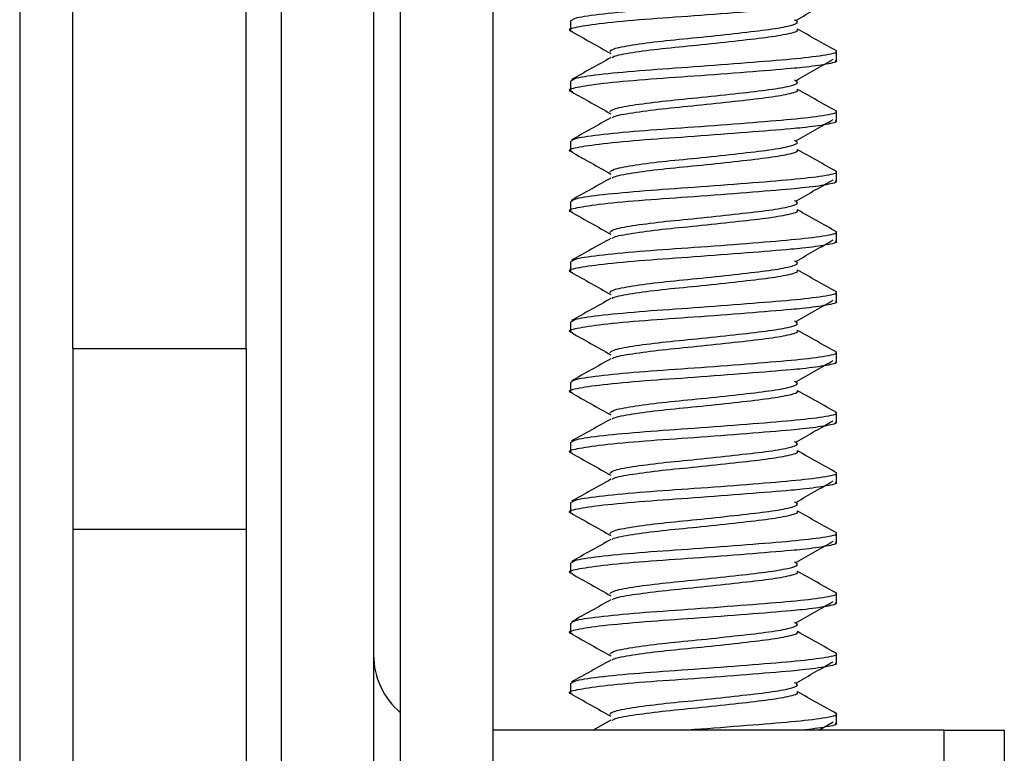
# Model space of a CAD drawing. Units: inches. Extents: x 0.6 to 16.5, y 0.4 to 10.6.
# Drawn here: x 10.3 to 10.4, y 2.1 to 2.2 of the extents above; entities that cross this region are included whole.
import ezdxf

# ---------------------------------------------------------------- set-up
doc = ezdxf.new("R2010")
doc.units = ezdxf.units.IN
doc.header["$MEASUREMENT"] = 0

msp = doc.modelspace()

# ---------------------------------------------------------------- linework, layer by layer
at = {"color": 7, "linetype": 'Continuous', "lineweight": 25}
for p, q in [((10.346123, 2.199961), (10.346123, 2.076773)), ((10.35128, 2.127023), (10.35128, 2.199961)), ((10.368155, 2.127023), (10.368155, 2.199961)), ((10.37153, 2.199961), (10.37153, 2.076773)), ((10.38053, 2.199961), (10.38053, 2.076773)), ((10.383155, 2.076773), (10.383155, 2.199961)), ((10.392155, 2.076773), (10.392155, 2.199961)), ((10.399655, 2.158913), (10.399655, 2.157978)), ((10.42553, 2.155048), (10.42553, 2.155983)), ((10.399655, 2.153054), (10.399655, 2.152118)), ((10.42553, 2.149189), (10.42553, 2.150124)), ((10.399655, 2.147194), (10.399655, 2.146259)), ((10.42553, 2.143329), (10.42553, 2.144265)), ((10.399655, 2.141335), (10.399655, 2.140399)), ((10.42553, 2.13747), (10.42553, 2.138405)), ((10.399655, 2.135476), (10.399655, 2.13454)), ((10.42553, 2.13161), (10.42553, 2.132546)), ((10.399655, 2.129616), (10.399655, 2.128681)), ((10.35128, 2.127023), (10.368155, 2.127023)), ((10.35128, 2.127023), (10.35128, 2.109445)), ((10.368155, 2.127023), (10.368155, 2.109445)), ((10.42553, 2.125751), (10.42553, 2.126686)), ((10.399655, 2.123757), (10.399655, 2.122821)), ((10.42553, 2.119892), (10.42553, 2.120827)), ((10.399655, 2.117897), (10.399655, 2.116962)), ((10.42553, 2.114032), (10.42553, 2.114968)), ((10.399655, 2.112038), (10.399655, 2.111103)), ((10.35128, 2.109445), (10.368155, 2.109445)), ((10.35128, 2.109445), (10.35128, 2.06257)), ((10.368155, 2.109445), (10.368155, 2.06257)), ((10.42553, 2.108173), (10.42553, 2.109108)), ((10.399655, 2.106179), (10.399655, 2.105243)), ((10.42553, 2.102314), (10.42553, 2.103249)), ((10.399655, 2.100319), (10.399655, 2.099384)), ((10.42553, 2.096454), (10.42553, 2.09739)), ((10.399655, 2.09446), (10.399655, 2.093524)), ((10.42553, 2.090595), (10.42553, 2.09153)), ((10.403588, 2.090862), (10.401871, 2.089898)), ((10.423805, 2.089898), (10.425202, 2.090702)), ((10.435983, 2.089898), (10.392155, 2.089898)), ((10.435983, 2.080898), (10.435983, 2.089898)), ((10.435983, 2.089898), (10.441842, 2.089898)), ((10.441842, 2.089898), (10.441842, 2.080898))]:
    msp.add_line(p, q, dxfattribs=at)
msp.add_arc((10.387842, 2.097211), 0.007312, 180, 230.13166, dxfattribs=at)
for points, knots in [([(10.399778, 2.158913), (10.399861, 2.159008), (10.400044, 2.159219), (10.402652, 2.159579), (10.406727, 2.159962), (10.411753, 2.160292), (10.41686, 2.160691), (10.421388, 2.161045), (10.424381, 2.161396), (10.42574, 2.161681), (10.425475, 2.161808), (10.425456, 2.161816)], [0, 0, 0, 0, 0.104436, 0.231889, 0.359342, 0.482804, 0.611378, 0.736646, 0.861913, 0.990488, 1, 1, 1, 1]), ([(10.425406, 2.160907), (10.425446, 2.16089), (10.425713, 2.160772), (10.424654, 2.160525), (10.4229, 2.160272), (10.420318, 2.160032), (10.41687, 2.159754), (10.411746, 2.159358), (10.406745, 2.159026), (10.402586, 2.158645), (10.400147, 2.158261), (10.399271, 2.158029), (10.399814, 2.157883), (10.399893, 2.157862)], [0, 0, 0, 0, 0.018119, 0.121999, 0.224628, 0.260436, 0.379731, 0.502176, 0.619752, 0.741128, 0.862505, 0.980081, 1, 1, 1, 1]), ([(10.421626, 2.158961), (10.422242, 2.159314), (10.423438, 2.159999), (10.424625, 2.160683), (10.425202, 2.161015)], [0, 0, 0, 0, 0.5147323, 1, 1, 1, 1]), ([(10.403525, 2.155883), (10.403583, 2.155978), (10.403713, 2.156189), (10.405557, 2.156548), (10.408441, 2.156931), (10.411999, 2.157261), (10.415616, 2.15766), (10.418803, 2.158013), (10.420991, 2.158367), (10.421963, 2.158714), (10.42159, 2.158898), (10.421454, 2.158966)], [0, 0, 0, 0, 0.097572, 0.217309, 0.337047, 0.452996, 0.573799, 0.691461, 0.809124, 0.929926, 1, 1, 1, 1]), ([(10.399751, 2.157865), (10.400392, 2.157507), (10.40167, 2.156791), (10.402949, 2.156071), (10.403587, 2.155712)], [0, 0, 0, 0, 0.500939, 1, 1, 1, 1]), ([(10.403734, 2.155306), (10.403774, 2.15535), (10.403917, 2.155511), (10.405588, 2.155816), (10.408433, 2.156198), (10.412002, 2.156529), (10.415612, 2.156927), (10.418817, 2.157281), (10.420939, 2.157633), (10.4219, 2.157919), (10.421704, 2.158049), (10.421688, 2.15806)], [0, 0, 0, 0, 0.050672, 0.185414, 0.320156, 0.450636, 0.586577, 0.718984, 0.851392, 0.987333, 1, 1, 1, 1]), ([(10.425524, 2.155958), (10.424895, 2.156311), (10.423639, 2.157017), (10.422379, 2.157723), (10.421749, 2.158076)], [0, 0, 0, 0, 0.500176, 1, 1, 1, 1]), ([(10.399778, 2.153054), (10.399861, 2.153149), (10.400044, 2.15336), (10.402652, 2.15372), (10.406727, 2.154103), (10.411753, 2.154433), (10.41686, 2.154832), (10.421388, 2.155186), (10.424381, 2.155537), (10.42574, 2.155821), (10.425475, 2.155948), (10.425456, 2.155957)], [0, 0, 0, 0, 0.104436, 0.231889, 0.359342, 0.482804, 0.611378, 0.736646, 0.861913, 0.990488, 1, 1, 1, 1]), ([(10.425406, 2.155048), (10.425446, 2.15503), (10.425713, 2.154913), (10.424654, 2.154666), (10.4229, 2.154412), (10.420318, 2.154173), (10.41687, 2.153895), (10.411746, 2.153498), (10.406745, 2.153167), (10.402586, 2.152785), (10.400147, 2.152401), (10.399271, 2.15217), (10.399814, 2.152024), (10.399893, 2.152002)], [0, 0, 0, 0, 0.018119, 0.121999, 0.224628, 0.260436, 0.379731, 0.502176, 0.619752, 0.741128, 0.862505, 0.980081, 1, 1, 1, 1]), ([(10.403588, 2.155315), (10.402954, 2.154959), (10.401685, 2.154246), (10.400412, 2.153535), (10.399775, 2.153179)], [0, 0, 0, 0, 0.4993697, 1, 1, 1, 1]), ([(10.421626, 2.153102), (10.422242, 2.153454), (10.423438, 2.154139), (10.424625, 2.154823), (10.425202, 2.155155)], [0, 0, 0, 0, 0.514732, 1, 1, 1, 1]), ([(10.403525, 2.150024), (10.403583, 2.150119), (10.403713, 2.150329), (10.405557, 2.150689), (10.408441, 2.151072), (10.411999, 2.151402), (10.415616, 2.151801), (10.418803, 2.152154), (10.420991, 2.152508), (10.421963, 2.152855), (10.42159, 2.153039), (10.421454, 2.153106)], [0, 0, 0, 0, 0.097572, 0.217309, 0.337047, 0.452996, 0.573799, 0.691461, 0.809124, 0.929926, 1, 1, 1, 1]), ([(10.399751, 2.152006), (10.400392, 2.151648), (10.40167, 2.150932), (10.402949, 2.150212), (10.403587, 2.149853)], [0, 0, 0, 0, 0.500939, 1, 1, 1, 1]), ([(10.403734, 2.149447), (10.403774, 2.149491), (10.403917, 2.149651), (10.405588, 2.149957), (10.408433, 2.150339), (10.412002, 2.15067), (10.415612, 2.151068), (10.418817, 2.151422), (10.420939, 2.151773), (10.4219, 2.15206), (10.421704, 2.152189), (10.421688, 2.1522)], [0, 0, 0, 0, 0.050672, 0.185414, 0.320156, 0.450636, 0.586577, 0.718984, 0.851392, 0.987333, 1, 1, 1, 1]), ([(10.425524, 2.150098), (10.424895, 2.150451), (10.423639, 2.151157), (10.422379, 2.151864), (10.421749, 2.152217)], [0, 0, 0, 0, 0.500176, 1, 1, 1, 1]), ([(10.399778, 2.147194), (10.399861, 2.147289), (10.400044, 2.1475), (10.402652, 2.14786), (10.406727, 2.148243), (10.411753, 2.148574), (10.41686, 2.148972), (10.421388, 2.149326), (10.424381, 2.149678), (10.42574, 2.149962), (10.425475, 2.150089), (10.425456, 2.150098)], [0, 0, 0, 0, 0.104436, 0.231889, 0.359342, 0.482804, 0.611378, 0.736646, 0.861913, 0.990488, 1, 1, 1, 1]), ([(10.425406, 2.149189), (10.425446, 2.149171), (10.425713, 2.149054), (10.424654, 2.148807), (10.4229, 2.148553), (10.420318, 2.148314), (10.41687, 2.148035), (10.411746, 2.147639), (10.406745, 2.147308), (10.402586, 2.146926), (10.400147, 2.146542), (10.399271, 2.14631), (10.399814, 2.146164), (10.399893, 2.146143)], [0, 0, 0, 0, 0.0181194, 0.1219991, 0.2246281, 0.2604361, 0.3797314, 0.5021758, 0.6197517, 0.7411282, 0.8625047, 0.9800806, 1, 1, 1, 1]), ([(10.403588, 2.149456), (10.402954, 2.1491), (10.401685, 2.148387), (10.400412, 2.147676), (10.399775, 2.14732)], [0, 0, 0, 0, 0.49937, 1, 1, 1, 1]), ([(10.421626, 2.147243), (10.422242, 2.147595), (10.423438, 2.14828), (10.424625, 2.148964), (10.425202, 2.149296)], [0, 0, 0, 0, 0.514732, 1, 1, 1, 1]), ([(10.403525, 2.144165), (10.403583, 2.144259), (10.403713, 2.14447), (10.405557, 2.144829), (10.408441, 2.145212), (10.411999, 2.145543), (10.415616, 2.145941), (10.418803, 2.146295), (10.420991, 2.146648), (10.421963, 2.146995), (10.42159, 2.147179), (10.421454, 2.147247)], [0, 0, 0, 0, 0.097572, 0.217309, 0.337047, 0.452996, 0.573799, 0.691461, 0.809124, 0.929926, 1, 1, 1, 1]), ([(10.399751, 2.146147), (10.400392, 2.145788), (10.40167, 2.145072), (10.402949, 2.144353), (10.403587, 2.143993)], [0, 0, 0, 0, 0.500939, 1, 1, 1, 1]), ([(10.403734, 2.143587), (10.403774, 2.143631), (10.403917, 2.143792), (10.405588, 2.144097), (10.408433, 2.14448), (10.412002, 2.14481), (10.415612, 2.145209), (10.418817, 2.145563), (10.420939, 2.145914), (10.4219, 2.146201), (10.421704, 2.14633), (10.421688, 2.146341)], [0, 0, 0, 0, 0.050672, 0.185414, 0.320156, 0.450636, 0.586577, 0.718984, 0.851392, 0.987333, 1, 1, 1, 1]), ([(10.425524, 2.144239), (10.424895, 2.144592), (10.423639, 2.145298), (10.422379, 2.146005), (10.421749, 2.146358)], [0, 0, 0, 0, 0.500176, 1, 1, 1, 1]), ([(10.399778, 2.141335), (10.399861, 2.14143), (10.400044, 2.141641), (10.402652, 2.142001), (10.406727, 2.142384), (10.411753, 2.142714), (10.41686, 2.143113), (10.421388, 2.143467), (10.424381, 2.143818), (10.42574, 2.144102), (10.425475, 2.144229), (10.425456, 2.144238)], [0, 0, 0, 0, 0.104436, 0.231889, 0.359342, 0.482804, 0.611378, 0.736646, 0.861913, 0.990488, 1, 1, 1, 1]), ([(10.425406, 2.143329), (10.425446, 2.143312), (10.425713, 2.143194), (10.424654, 2.142947), (10.4229, 2.142694), (10.420318, 2.142454), (10.41687, 2.142176), (10.411746, 2.141779), (10.406745, 2.141448), (10.402586, 2.141067), (10.400147, 2.140682), (10.399271, 2.140451), (10.399814, 2.140305), (10.399893, 2.140284)], [0, 0, 0, 0, 0.018119, 0.121999, 0.224628, 0.260436, 0.379731, 0.502176, 0.619752, 0.741128, 0.862505, 0.980081, 1, 1, 1, 1]), ([(10.403588, 2.143597), (10.402954, 2.143241), (10.401685, 2.142527), (10.400412, 2.141817), (10.399775, 2.141461)], [0, 0, 0, 0, 0.49937, 1, 1, 1, 1]), ([(10.421626, 2.141383), (10.422242, 2.141736), (10.423438, 2.14242), (10.424625, 2.143104), (10.425202, 2.143436)], [0, 0, 0, 0, 0.514732, 1, 1, 1, 1]), ([(10.403525, 2.138305), (10.403583, 2.1384), (10.403713, 2.13861), (10.405557, 2.13897), (10.408441, 2.139353), (10.411999, 2.139683), (10.415616, 2.140082), (10.418803, 2.140435), (10.420991, 2.140789), (10.421963, 2.141136), (10.42159, 2.14132), (10.421454, 2.141388)], [0, 0, 0, 0, 0.097572, 0.217309, 0.337047, 0.452996, 0.573799, 0.691461, 0.809124, 0.929926, 1, 1, 1, 1]), ([(10.399751, 2.140287), (10.400392, 2.139929), (10.40167, 2.139213), (10.402949, 2.138493), (10.403587, 2.138134)], [0, 0, 0, 0, 0.500939, 1, 1, 1, 1]), ([(10.403734, 2.137728), (10.403774, 2.137772), (10.403917, 2.137932), (10.405588, 2.138238), (10.408433, 2.13862), (10.412002, 2.138951), (10.415612, 2.139349), (10.418817, 2.139703), (10.420939, 2.140055), (10.4219, 2.140341), (10.421704, 2.14047), (10.421688, 2.140481)], [0, 0, 0, 0, 0.0506718, 0.1854141, 0.3201564, 0.4506361, 0.5865769, 0.7189844, 0.851392, 0.9873328, 1, 1, 1, 1]), ([(10.425524, 2.13838), (10.424895, 2.138733), (10.423639, 2.139439), (10.422379, 2.140145), (10.421749, 2.140498)], [0, 0, 0, 0, 0.500176, 1, 1, 1, 1]), ([(10.399778, 2.135476), (10.399861, 2.135571), (10.400044, 2.135782), (10.402652, 2.136142), (10.406727, 2.136525), (10.411753, 2.136855), (10.41686, 2.137254), (10.421388, 2.137608), (10.424381, 2.137959), (10.42574, 2.138243), (10.425475, 2.13837), (10.425456, 2.138379)], [0, 0, 0, 0, 0.1044356, 0.2318887, 0.3593417, 0.4828039, 0.6113783, 0.7366458, 0.8619134, 0.9904878, 1, 1, 1, 1]), ([(10.425406, 2.13747), (10.425446, 2.137452), (10.425713, 2.137335), (10.424654, 2.137088), (10.4229, 2.136834), (10.420318, 2.136595), (10.41687, 2.136316), (10.411746, 2.13592), (10.406745, 2.135589), (10.402586, 2.135207), (10.400147, 2.134823), (10.399271, 2.134592), (10.399814, 2.134446), (10.399893, 2.134424)], [0, 0, 0, 0, 0.018119, 0.121999, 0.224628, 0.260436, 0.379731, 0.502176, 0.619752, 0.741128, 0.862505, 0.980081, 1, 1, 1, 1]), ([(10.403588, 2.137737), (10.402954, 2.137381), (10.401685, 2.136668), (10.400412, 2.135957), (10.399775, 2.135601)], [0, 0, 0, 0, 0.49937, 1, 1, 1, 1]), ([(10.421626, 2.135524), (10.422242, 2.135876), (10.423438, 2.136561), (10.424625, 2.137245), (10.425202, 2.137577)], [0, 0, 0, 0, 0.514732, 1, 1, 1, 1]), ([(10.403525, 2.132446), (10.403583, 2.13254), (10.403713, 2.132751), (10.405557, 2.13311), (10.408441, 2.133493), (10.411999, 2.133824), (10.415616, 2.134222), (10.418803, 2.134576), (10.420991, 2.134929), (10.421963, 2.135277), (10.42159, 2.135461), (10.421454, 2.135528)], [0, 0, 0, 0, 0.097572, 0.217309, 0.337047, 0.452996, 0.573799, 0.691461, 0.809124, 0.929926, 1, 1, 1, 1]), ([(10.403734, 2.131869), (10.403774, 2.131912), (10.403917, 2.132073), (10.405588, 2.132379), (10.408433, 2.132761), (10.412002, 2.133092), (10.415612, 2.13349), (10.418817, 2.133844), (10.420939, 2.134195), (10.4219, 2.134482), (10.421704, 2.134611), (10.421688, 2.134622)], [0, 0, 0, 0, 0.050672, 0.185414, 0.320156, 0.450636, 0.586577, 0.718984, 0.851392, 0.987333, 1, 1, 1, 1]), ([(10.425524, 2.13252), (10.424895, 2.132873), (10.423639, 2.133579), (10.422379, 2.134286), (10.421749, 2.134639)], [0, 0, 0, 0, 0.500176, 1, 1, 1, 1]), ([(10.399751, 2.134428), (10.400392, 2.134069), (10.40167, 2.133354), (10.402949, 2.132634), (10.403587, 2.132275)], [0, 0, 0, 0, 0.500939, 1, 1, 1, 1]), ([(10.403588, 2.131878), (10.402954, 2.131522), (10.401685, 2.130809), (10.400412, 2.130098), (10.399775, 2.129742)], [0, 0, 0, 0, 0.49937, 1, 1, 1, 1]), ([(10.399778, 2.129616), (10.399861, 2.129711), (10.400044, 2.129922), (10.402652, 2.130282), (10.406727, 2.130665), (10.411753, 2.130996), (10.41686, 2.131394), (10.421388, 2.131748), (10.424381, 2.132099), (10.42574, 2.132384), (10.425475, 2.132511), (10.425456, 2.132519)], [0, 0, 0, 0, 0.104436, 0.231889, 0.359342, 0.482804, 0.611378, 0.736646, 0.861913, 0.990488, 1, 1, 1, 1]), ([(10.421626, 2.129665), (10.422242, 2.130017), (10.423438, 2.130702), (10.424625, 2.131386), (10.425202, 2.131718)], [0, 0, 0, 0, 0.514732, 1, 1, 1, 1]), ([(10.425406, 2.13161), (10.425446, 2.131593), (10.425713, 2.131475), (10.424654, 2.131229), (10.4229, 2.130975), (10.420318, 2.130735), (10.41687, 2.130457), (10.411746, 2.130061), (10.406745, 2.12973), (10.402586, 2.129348), (10.400147, 2.128964), (10.399271, 2.128732), (10.399814, 2.128586), (10.399893, 2.128565)], [0, 0, 0, 0, 0.018119, 0.121999, 0.224628, 0.260436, 0.379731, 0.502176, 0.619752, 0.741128, 0.862505, 0.980081, 1, 1, 1, 1]), ([(10.403525, 2.126586), (10.403583, 2.126681), (10.403713, 2.126892), (10.405557, 2.127251), (10.408441, 2.127634), (10.411999, 2.127965), (10.415616, 2.128363), (10.418803, 2.128717), (10.420991, 2.12907), (10.421963, 2.129417), (10.42159, 2.129601), (10.421454, 2.129669)], [0, 0, 0, 0, 0.097572, 0.217309, 0.337047, 0.452996, 0.573799, 0.691461, 0.809124, 0.929926, 1, 1, 1, 1]), ([(10.399751, 2.128569), (10.400392, 2.12821), (10.40167, 2.127494), (10.402949, 2.126774), (10.403587, 2.126415)], [0, 0, 0, 0, 0.500939, 1, 1, 1, 1]), ([(10.403734, 2.126009), (10.403774, 2.126053), (10.403917, 2.126214), (10.405588, 2.126519), (10.408433, 2.126902), (10.412002, 2.127232), (10.415612, 2.127631), (10.418817, 2.127985), (10.420939, 2.128336), (10.4219, 2.128622), (10.421704, 2.128752), (10.421688, 2.128763)], [0, 0, 0, 0, 0.050672, 0.185414, 0.320156, 0.450636, 0.586577, 0.718984, 0.851392, 0.987333, 1, 1, 1, 1]), ([(10.425524, 2.126661), (10.424895, 2.127014), (10.423639, 2.12772), (10.422379, 2.128426), (10.421749, 2.12878)], [0, 0, 0, 0, 0.500176, 1, 1, 1, 1]), ([(10.403588, 2.126019), (10.402954, 2.125662), (10.401685, 2.124949), (10.400412, 2.124238), (10.399775, 2.123883)], [0, 0, 0, 0, 0.49937, 1, 1, 1, 1]), ([(10.399778, 2.123757), (10.399861, 2.123852), (10.400044, 2.124063), (10.402652, 2.124423), (10.406727, 2.124806), (10.411753, 2.125136), (10.41686, 2.125535), (10.421388, 2.125889), (10.424381, 2.12624), (10.42574, 2.126524), (10.425475, 2.126651), (10.425456, 2.12666)], [0, 0, 0, 0, 0.1044356, 0.2318887, 0.3593417, 0.4828039, 0.6113783, 0.7366458, 0.8619134, 0.9904878, 1, 1, 1, 1]), ([(10.425406, 2.125751), (10.425446, 2.125734), (10.425713, 2.125616), (10.424654, 2.125369), (10.4229, 2.125115), (10.420318, 2.124876), (10.41687, 2.124598), (10.411746, 2.124201), (10.406745, 2.12387), (10.402586, 2.123489), (10.400147, 2.123104), (10.399271, 2.122873), (10.399814, 2.122727), (10.399893, 2.122706)], [0, 0, 0, 0, 0.0181194, 0.1219991, 0.2246281, 0.2604361, 0.3797314, 0.5021758, 0.6197517, 0.7411282, 0.8625047, 0.9800806, 1, 1, 1, 1]), ([(10.421626, 2.123805), (10.422242, 2.124158), (10.423438, 2.124842), (10.424625, 2.125526), (10.425202, 2.125858)], [0, 0, 0, 0, 0.514732, 1, 1, 1, 1]), ([(10.403525, 2.120727), (10.403583, 2.120822), (10.403713, 2.121032), (10.405557, 2.121392), (10.408441, 2.121775), (10.411999, 2.122105), (10.415616, 2.122504), (10.418803, 2.122857), (10.420991, 2.123211), (10.421963, 2.123558), (10.42159, 2.123742), (10.421454, 2.123809)], [0, 0, 0, 0, 0.097572, 0.217309, 0.337047, 0.452996, 0.573799, 0.691461, 0.809124, 0.929926, 1, 1, 1, 1]), ([(10.399751, 2.122709), (10.400392, 2.122351), (10.40167, 2.121635), (10.402949, 2.120915), (10.403587, 2.120556)], [0, 0, 0, 0, 0.500939, 1, 1, 1, 1]), ([(10.403734, 2.12015), (10.403774, 2.120194), (10.403917, 2.120354), (10.405588, 2.12066), (10.408433, 2.121042), (10.412002, 2.121373), (10.415612, 2.121771), (10.418817, 2.122125), (10.420939, 2.122477), (10.4219, 2.122763), (10.421704, 2.122892), (10.421688, 2.122903)], [0, 0, 0, 0, 0.050672, 0.185414, 0.320156, 0.450636, 0.586577, 0.718984, 0.851392, 0.987333, 1, 1, 1, 1]), ([(10.425524, 2.120801), (10.424895, 2.121154), (10.423639, 2.12186), (10.422379, 2.122567), (10.421749, 2.12292)], [0, 0, 0, 0, 0.500176, 1, 1, 1, 1]), ([(10.399778, 2.117897), (10.399861, 2.117992), (10.400044, 2.118204), (10.402652, 2.118563), (10.406727, 2.118947), (10.411753, 2.119277), (10.41686, 2.119675), (10.421388, 2.120029), (10.424381, 2.120381), (10.42574, 2.120665), (10.425475, 2.120792), (10.425456, 2.120801)], [0, 0, 0, 0, 0.104436, 0.231889, 0.359342, 0.482804, 0.611378, 0.736646, 0.861913, 0.990488, 1, 1, 1, 1]), ([(10.425406, 2.119892), (10.425446, 2.119874), (10.425713, 2.119757), (10.424654, 2.11951), (10.4229, 2.119256), (10.420318, 2.119017), (10.41687, 2.118738), (10.411746, 2.118342), (10.406745, 2.118011), (10.402586, 2.117629), (10.400147, 2.117245), (10.399271, 2.117013), (10.399814, 2.116867), (10.399893, 2.116846)], [0, 0, 0, 0, 0.0181194, 0.1219991, 0.2246281, 0.2604361, 0.3797314, 0.5021758, 0.6197517, 0.7411282, 0.8625047, 0.9800806, 1, 1, 1, 1]), ([(10.403588, 2.120159), (10.402954, 2.119803), (10.401685, 2.11909), (10.400412, 2.118379), (10.399775, 2.118023)], [0, 0, 0, 0, 0.49937, 1, 1, 1, 1]), ([(10.421626, 2.117946), (10.422242, 2.118298), (10.423438, 2.118983), (10.424625, 2.119667), (10.425202, 2.119999)], [0, 0, 0, 0, 0.514732, 1, 1, 1, 1]), ([(10.403525, 2.114868), (10.403583, 2.114962), (10.403713, 2.115173), (10.405557, 2.115532), (10.408441, 2.115915), (10.411999, 2.116246), (10.415616, 2.116644), (10.418803, 2.116998), (10.420991, 2.117351), (10.421963, 2.117698), (10.42159, 2.117882), (10.421454, 2.11795)], [0, 0, 0, 0, 0.097572, 0.217309, 0.337047, 0.452996, 0.573799, 0.691461, 0.809124, 0.929926, 1, 1, 1, 1]), ([(10.399751, 2.11685), (10.400392, 2.116491), (10.40167, 2.115776), (10.402949, 2.115056), (10.403587, 2.114696)], [0, 0, 0, 0, 0.5009386, 1, 1, 1, 1]), ([(10.403734, 2.11429), (10.403774, 2.114334), (10.403917, 2.114495), (10.405588, 2.1148), (10.408433, 2.115183), (10.412002, 2.115513), (10.415612, 2.115912), (10.418817, 2.116266), (10.420939, 2.116617), (10.4219, 2.116904), (10.421704, 2.117033), (10.421688, 2.117044)], [0, 0, 0, 0, 0.050672, 0.185414, 0.320156, 0.450636, 0.586577, 0.718984, 0.851392, 0.987333, 1, 1, 1, 1]), ([(10.425524, 2.114942), (10.424895, 2.115295), (10.423639, 2.116001), (10.422379, 2.116708), (10.421749, 2.117061)], [0, 0, 0, 0, 0.500176, 1, 1, 1, 1]), ([(10.399778, 2.112038), (10.399861, 2.112133), (10.400044, 2.112344), (10.402652, 2.112704), (10.406727, 2.113087), (10.411753, 2.113417), (10.41686, 2.113816), (10.421388, 2.11417), (10.424381, 2.114521), (10.42574, 2.114806), (10.425475, 2.114933), (10.425456, 2.114941)], [0, 0, 0, 0, 0.1044356, 0.2318887, 0.3593417, 0.4828039, 0.6113783, 0.7366458, 0.8619134, 0.9904878, 1, 1, 1, 1]), ([(10.425406, 2.114032), (10.425446, 2.114015), (10.425713, 2.113897), (10.424654, 2.11365), (10.4229, 2.113397), (10.420318, 2.113157), (10.41687, 2.112879), (10.411746, 2.112483), (10.406745, 2.112151), (10.402586, 2.11177), (10.400147, 2.111386), (10.399271, 2.111154), (10.399814, 2.111008), (10.399893, 2.110987)], [0, 0, 0, 0, 0.018119, 0.121999, 0.224628, 0.260436, 0.379731, 0.502176, 0.619752, 0.741128, 0.862505, 0.980081, 1, 1, 1, 1]), ([(10.403588, 2.1143), (10.402954, 2.113944), (10.401685, 2.113231), (10.400412, 2.11252), (10.399775, 2.112164)], [0, 0, 0, 0, 0.49937, 1, 1, 1, 1]), ([(10.421626, 2.112086), (10.422242, 2.112439), (10.423438, 2.113124), (10.424625, 2.113808), (10.425202, 2.11414)], [0, 0, 0, 0, 0.514732, 1, 1, 1, 1]), ([(10.403525, 2.109008), (10.403583, 2.109103), (10.403713, 2.109314), (10.405557, 2.109673), (10.408441, 2.110056), (10.411999, 2.110386), (10.415616, 2.110785), (10.418803, 2.111138), (10.420991, 2.111492), (10.421963, 2.111839), (10.42159, 2.112023), (10.421454, 2.112091)], [0, 0, 0, 0, 0.097572, 0.217309, 0.337047, 0.452996, 0.573799, 0.691461, 0.809124, 0.929926, 1, 1, 1, 1]), ([(10.399751, 2.11099), (10.400392, 2.110632), (10.40167, 2.109916), (10.402949, 2.109196), (10.403587, 2.108837)], [0, 0, 0, 0, 0.500939, 1, 1, 1, 1]), ([(10.403734, 2.108431), (10.403774, 2.108475), (10.403917, 2.108636), (10.405588, 2.108941), (10.408433, 2.109323), (10.412002, 2.109654), (10.415612, 2.110052), (10.418817, 2.110406), (10.420939, 2.110758), (10.4219, 2.111044), (10.421704, 2.111174), (10.421688, 2.111185)], [0, 0, 0, 0, 0.050672, 0.185414, 0.320156, 0.450636, 0.586577, 0.718984, 0.851392, 0.987333, 1, 1, 1, 1]), ([(10.425524, 2.109083), (10.424895, 2.109436), (10.423639, 2.110142), (10.422379, 2.110848), (10.421749, 2.111201)], [0, 0, 0, 0, 0.500176, 1, 1, 1, 1]), ([(10.399778, 2.106179), (10.399861, 2.106274), (10.400044, 2.106485), (10.402652, 2.106845), (10.406727, 2.107228), (10.411753, 2.107558), (10.41686, 2.107957), (10.421388, 2.108311), (10.424381, 2.108662), (10.42574, 2.108946), (10.425475, 2.109073), (10.425456, 2.109082)], [0, 0, 0, 0, 0.104436, 0.231889, 0.359342, 0.482804, 0.611378, 0.736646, 0.861913, 0.990488, 1, 1, 1, 1]), ([(10.425406, 2.108173), (10.425446, 2.108155), (10.425713, 2.108038), (10.424654, 2.107791), (10.4229, 2.107537), (10.420318, 2.107298), (10.41687, 2.10702), (10.411746, 2.106623), (10.406745, 2.106292), (10.402586, 2.10591), (10.400147, 2.105526), (10.399271, 2.105295), (10.399814, 2.105149), (10.399893, 2.105127)], [0, 0, 0, 0, 0.0181194, 0.1219991, 0.2246281, 0.2604361, 0.3797314, 0.5021758, 0.6197517, 0.7411282, 0.8625047, 0.9800806, 1, 1, 1, 1]), ([(10.403588, 2.10844), (10.402954, 2.108084), (10.401685, 2.107371), (10.400412, 2.10666), (10.399775, 2.106304)], [0, 0, 0, 0, 0.49937, 1, 1, 1, 1]), ([(10.421626, 2.106227), (10.422242, 2.106579), (10.423438, 2.107264), (10.424625, 2.107948), (10.425202, 2.10828)], [0, 0, 0, 0, 0.514732, 1, 1, 1, 1]), ([(10.403525, 2.103149), (10.403583, 2.103244), (10.403713, 2.103454), (10.405557, 2.103814), (10.408441, 2.104197), (10.411999, 2.104527), (10.415616, 2.104926), (10.418803, 2.105279), (10.420991, 2.105633), (10.421963, 2.10598), (10.42159, 2.106164), (10.421454, 2.106231)], [0, 0, 0, 0, 0.097572, 0.217309, 0.337047, 0.452996, 0.573799, 0.691461, 0.809124, 0.929926, 1, 1, 1, 1]), ([(10.399751, 2.105131), (10.400392, 2.104773), (10.40167, 2.104057), (10.402949, 2.103337), (10.403587, 2.102978)], [0, 0, 0, 0, 0.500939, 1, 1, 1, 1]), ([(10.403734, 2.102572), (10.403774, 2.102616), (10.403917, 2.102776), (10.405588, 2.103082), (10.408433, 2.103464), (10.412002, 2.103795), (10.415612, 2.104193), (10.418817, 2.104547), (10.420939, 2.104898), (10.4219, 2.105185), (10.421704, 2.105314), (10.421688, 2.105325)], [0, 0, 0, 0, 0.050672, 0.185414, 0.320156, 0.450636, 0.586577, 0.718984, 0.851392, 0.987333, 1, 1, 1, 1]), ([(10.425524, 2.103223), (10.424895, 2.103576), (10.423639, 2.104282), (10.422379, 2.104989), (10.421749, 2.105342)], [0, 0, 0, 0, 0.500176, 1, 1, 1, 1]), ([(10.399778, 2.100319), (10.399861, 2.100414), (10.400044, 2.100625), (10.402652, 2.100985), (10.406727, 2.101368), (10.411753, 2.101699), (10.41686, 2.102097), (10.421388, 2.102451), (10.424381, 2.102803), (10.42574, 2.103087), (10.425475, 2.103214), (10.425456, 2.103223)], [0, 0, 0, 0, 0.1044356, 0.2318887, 0.3593417, 0.4828039, 0.6113783, 0.7366458, 0.8619134, 0.9904878, 1, 1, 1, 1]), ([(10.425406, 2.102314), (10.425446, 2.102296), (10.425713, 2.102179), (10.424654, 2.101932), (10.4229, 2.101678), (10.420318, 2.101439), (10.41687, 2.10116), (10.411746, 2.100764), (10.406745, 2.100433), (10.402586, 2.100051), (10.400147, 2.099667), (10.399271, 2.099435), (10.399814, 2.099289), (10.399893, 2.099268)], [0, 0, 0, 0, 0.018119, 0.121999, 0.224628, 0.260436, 0.379731, 0.502176, 0.619752, 0.741128, 0.862505, 0.980081, 1, 1, 1, 1]), ([(10.403588, 2.102581), (10.402954, 2.102225), (10.401685, 2.101512), (10.400412, 2.100801), (10.399775, 2.100445)], [0, 0, 0, 0, 0.4993697, 1, 1, 1, 1]), ([(10.421626, 2.100368), (10.422242, 2.10072), (10.423438, 2.101405), (10.424625, 2.102089), (10.425202, 2.102421)], [0, 0, 0, 0, 0.514732, 1, 1, 1, 1]), ([(10.403525, 2.09729), (10.403583, 2.097384), (10.403713, 2.097595), (10.405557, 2.097954), (10.408441, 2.098337), (10.411999, 2.098668), (10.415616, 2.099066), (10.418803, 2.09942), (10.420991, 2.099773), (10.421963, 2.10012), (10.42159, 2.100304), (10.421454, 2.100372)], [0, 0, 0, 0, 0.097572, 0.217309, 0.337047, 0.452996, 0.573799, 0.691461, 0.809124, 0.929926, 1, 1, 1, 1]), ([(10.399751, 2.099272), (10.400392, 2.098913), (10.40167, 2.098197), (10.402949, 2.097478), (10.403587, 2.097118)], [0, 0, 0, 0, 0.500939, 1, 1, 1, 1]), ([(10.403734, 2.096712), (10.403774, 2.096756), (10.403917, 2.096917), (10.405588, 2.097222), (10.408433, 2.097605), (10.412002, 2.097935), (10.415612, 2.098334), (10.418817, 2.098688), (10.420939, 2.099039), (10.4219, 2.099326), (10.421704, 2.099455), (10.421688, 2.099466)], [0, 0, 0, 0, 0.050672, 0.185414, 0.320156, 0.450636, 0.586577, 0.718984, 0.851392, 0.987333, 1, 1, 1, 1]), ([(10.425524, 2.097364), (10.424895, 2.097717), (10.423639, 2.098423), (10.422379, 2.09913), (10.421749, 2.099483)], [0, 0, 0, 0, 0.500176, 1, 1, 1, 1]), ([(10.399778, 2.09446), (10.399861, 2.094555), (10.400044, 2.094766), (10.402652, 2.095126), (10.406727, 2.095509), (10.411753, 2.095839), (10.41686, 2.096238), (10.421388, 2.096592), (10.424381, 2.096943), (10.42574, 2.097227), (10.425475, 2.097354), (10.425456, 2.097363)], [0, 0, 0, 0, 0.104436, 0.231889, 0.359342, 0.482804, 0.611378, 0.736646, 0.861913, 0.990488, 1, 1, 1, 1]), ([(10.425406, 2.096454), (10.425446, 2.096437), (10.425713, 2.096319), (10.424654, 2.096072), (10.4229, 2.095819), (10.420318, 2.095579), (10.41687, 2.095301), (10.411746, 2.094904), (10.406745, 2.094573), (10.402586, 2.094192), (10.400147, 2.093807), (10.399271, 2.093576), (10.399814, 2.09343), (10.399893, 2.093409)], [0, 0, 0, 0, 0.018119, 0.121999, 0.224628, 0.260436, 0.379731, 0.502176, 0.619752, 0.741128, 0.862505, 0.980081, 1, 1, 1, 1]), ([(10.403588, 2.096722), (10.402954, 2.096366), (10.401685, 2.095652), (10.400412, 2.094942), (10.399775, 2.094586)], [0, 0, 0, 0, 0.49937, 1, 1, 1, 1]), ([(10.421626, 2.094508), (10.422242, 2.094861), (10.423438, 2.095545), (10.424625, 2.096229), (10.425202, 2.096561)], [0, 0, 0, 0, 0.514732, 1, 1, 1, 1]), ([(10.403525, 2.09143), (10.403583, 2.091525), (10.403713, 2.091735), (10.405557, 2.092095), (10.408441, 2.092478), (10.411999, 2.092808), (10.415616, 2.093207), (10.418803, 2.09356), (10.420991, 2.093914), (10.421963, 2.094261), (10.42159, 2.094445), (10.421454, 2.094513)], [0, 0, 0, 0, 0.097572, 0.217309, 0.337047, 0.452996, 0.573799, 0.691461, 0.809124, 0.929926, 1, 1, 1, 1]), ([(10.399751, 2.093412), (10.400392, 2.093054), (10.40167, 2.092338), (10.402949, 2.091618), (10.403587, 2.091259)], [0, 0, 0, 0, 0.5009386, 1, 1, 1, 1]), ([(10.403734, 2.090853), (10.403774, 2.090897), (10.403917, 2.091057), (10.405588, 2.091363), (10.408433, 2.091745), (10.412002, 2.092076), (10.415612, 2.092474), (10.418817, 2.092828), (10.420939, 2.09318), (10.4219, 2.093466), (10.421704, 2.093595), (10.421688, 2.093606)], [0, 0, 0, 0, 0.050672, 0.185414, 0.320156, 0.450636, 0.586577, 0.718984, 0.851392, 0.987333, 1, 1, 1, 1]), ([(10.425524, 2.091505), (10.424895, 2.091858), (10.423639, 2.092564), (10.422379, 2.09327), (10.421749, 2.093623)], [0, 0, 0, 0, 0.500176, 1, 1, 1, 1]), ([(10.410468, 2.089898), (10.410878, 2.089927), (10.412936, 2.090074), (10.416882, 2.09038), (10.421383, 2.090732), (10.424383, 2.091084), (10.42574, 2.091368), (10.425475, 2.091495), (10.425456, 2.091504)], [0, 0, 0, 0, 0.058191, 0.292324, 0.520435, 0.748546, 0.982678, 1, 1, 1, 1]), ([(10.425406, 2.090595), (10.425446, 2.090577), (10.425711, 2.09046), (10.424714, 2.09021), (10.423038, 2.090002), (10.422205, 2.089898)], [0, 0, 0, 0, 0.080664, 0.543116, 1, 1, 1, 1])]:
    msp.add_open_spline(points, degree=3, knots=knots, dxfattribs=at)

doc.saveas('drawing.dxf')
